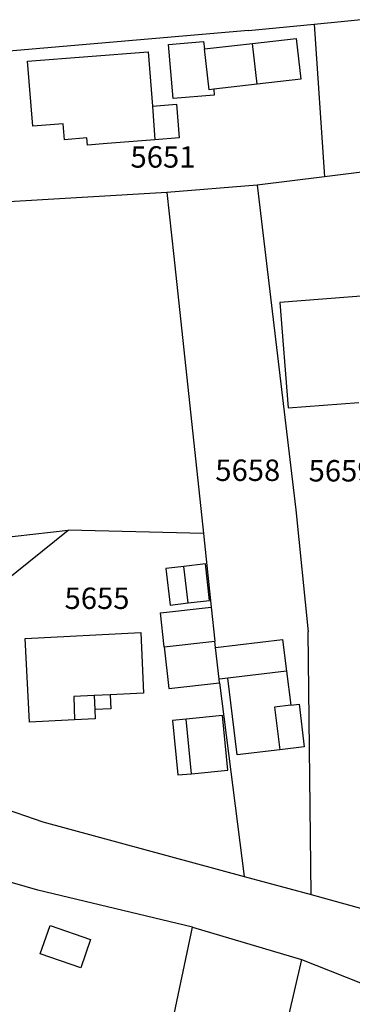
# Model space of a CAD drawing. Units: metres. Extents: x 7526945 to 7529045, y 4824531 to 4826016.
# Drawn here: x 7528032 to 7528063, y 4824578 to 4824670 of the extents above; entities that cross this region are included whole.
import ezdxf
from ezdxf.enums import TextEntityAlignment as Align
from ezdxf.xclip import XClip

# ---------------------------------------------------------------- set-up
doc = ezdxf.new("R2010")
doc.units = ezdxf.units.M
doc.header["$XCLIPFRAME"] = 0
for name, color, linetype in [('01_Parcele granice', 251, 'Continuous'), ('02_Broj parcele', 251, 'Continuous'), ('03_Objekti', 251, 'Continuous')]:
    doc.layers.add(name, color=color, linetype=linetype)
doc.styles.add('Iso', font='iso.shx', dxfattribs={"oblique": 15})

# ---------------------------------------------------------------- blocks, each defined once
blk = doc.blocks.new('DKP_PGR_J')
at = {"layer": '01_Parcele granice'}
for p, q in [((7528059.16, 4824669.21), (7528067.61, 4824670.05)), ((7528053.05, 4824668.6), (7528059.16, 4824669.21)), ((7528059.16, 4824669.21), (7528060.11, 4824654.96)), ((7528053.05, 4824668.6), (7528023.58, 4824666.07)), ((7528060.11, 4824654.96), (7528053.84, 4824654.19)), ((7528063.59, 4824655.39), (7528060.11, 4824654.96)), ((7528053.84, 4824654.19), (7528045.43, 4824653.5)), ((7528053.84, 4824654.19), (7528057.44, 4824623.87)), ((7528045.43, 4824653.5), (7528023.59, 4824652.2)), ((7528045.43, 4824653.5), (7528046.07, 4824647.53)), ((7528046.07, 4824647.53), (7528048.83, 4824621.66)), ((7528057.44, 4824623.87), (7528058.59, 4824612.49)), ((7528019.22, 4824620.06), (7528036.21, 4824621.96)), ((7528030.14, 4824617.07), (7528036.21, 4824621.96)), ((7528048.83, 4824621.66), (7528036.21, 4824621.96)), ((7528048.83, 4824621.66), (7528049.55, 4824614.78)), ((7528049.55, 4824614.78), (7528049.9, 4824611.61)), ((7528058.87, 4824587.94), (7528058.59, 4824612.49)), ((7528049.97, 4824611.01), (7528049.9, 4824611.61)), ((7528050.29, 4824608.05), (7528049.97, 4824611.01)), ((7528050.33, 4824607.72), (7528050.29, 4824608.05)), ((7528050.33, 4824607.72), (7528052.64, 4824589.62)), ((7528029.7, 4824596.17), (7528033.87, 4824594.75)), ((7528033.87, 4824594.75), (7528052.64, 4824589.62)), ((7528033.4, 4824588.37), (7528015.99, 4824593.36)), ((7528052.64, 4824589.62), (7528058.87, 4824587.94)), ((7528047.81, 4824584.89), (7528033.4, 4824588.37)), ((7528058.87, 4824587.94), (7528070.4, 4824584.76)), ((7528042.1, 4824557.67), (7528047.81, 4824584.89)), ((7528047.81, 4824584.89), (7528057.97, 4824581.88)), ((7528057.97, 4824581.88), (7528056.69, 4824576.39)), ((7528057.97, 4824581.88), (7528066.41, 4824578.56))]:
    blk.add_line(p, q, dxfattribs=at)
at = {"layer": '03_Objekti'}
for p, q in [((7528053.41, 4824667.4), (7528057.48, 4824667.87)), ((7528057.48, 4824667.87), (7528057.91, 4824664.07)), ((7528045.59, 4824667.32), (7528048.85, 4824667.6)), ((7528046.02, 4824662.27), (7528045.59, 4824667.32)), ((7528048.85, 4824667.6), (7528048.93, 4824666.89)), ((7528048.93, 4824666.89), (7528053.41, 4824667.4)), ((7528049.36, 4824663.09), (7528048.93, 4824666.89)), ((7528053.84, 4824663.6), (7528053.41, 4824667.4)), ((7528032.44, 4824665.74), (7528043.67, 4824666.62)), ((7528043.67, 4824666.62), (7528044.07, 4824661.54)), ((7528032.91, 4824659.69), (7528032.44, 4824665.74)), ((7528057.91, 4824664.07), (7528053.84, 4824663.6)), ((7528049.79, 4824663.14), (7528049.36, 4824663.09)), ((7528053.84, 4824663.6), (7528049.79, 4824663.14)), ((7528049.79, 4824663.14), (7528049.82, 4824662.57)), ((7528049.82, 4824662.57), (7528046.02, 4824662.27)), ((7528044.07, 4824661.54), (7528046.33, 4824661.75)), ((7528044.07, 4824661.54), (7528044.31, 4824658.41)), ((7528046.33, 4824661.75), (7528046.57, 4824658.59)), ((7528035.76, 4824659.91), (7528032.91, 4824659.69)), ((7528035.88, 4824658.41), (7528035.76, 4824659.91)), ((7528037.96, 4824658.58), (7528035.88, 4824658.41)), ((7528038.01, 4824657.92), (7528037.96, 4824658.58)), ((7528046.57, 4824658.59), (7528044.31, 4824658.41)), ((7528039.84, 4824658.06), (7528038.01, 4824657.92)), ((7528044.31, 4824658.41), (7528039.84, 4824658.06)), ((7528064.33, 4824643.86), (7528055.96, 4824643.21)), ((7528055.96, 4824643.21), (7528056.72, 4824633.38)), ((7528056.72, 4824633.38), (7528063.31, 4824633.89)), ((7528047.02, 4824618.58), (7528045.33, 4824618.39)), ((7528045.33, 4824618.39), (7528045.72, 4824614.98)), ((7528049.01, 4824618.81), (7528047.02, 4824618.58)), ((7528047.41, 4824615.17), (7528047.02, 4824618.58)), ((7528049.4, 4824615.4), (7528049.01, 4824618.81)), ((7528047.41, 4824615.17), (7528049.4, 4824615.4)), ((7528044.83, 4824614.26), (7528049.55, 4824614.78)), ((7528045.72, 4824614.98), (7528047.41, 4824615.17)), ((7528045.18, 4824611.09), (7528044.83, 4824614.26)), ((7528032.2, 4824611.85), (7528042.99, 4824612.42)), ((7528032.61, 4824604.03), (7528032.2, 4824611.85)), ((7528042.99, 4824612.42), (7528043.24, 4824606.74)), ((7528049.97, 4824611.01), (7528056.22, 4824611.77)), ((7528056.22, 4824611.77), (7528056.58, 4824608.81)), ((7528045.18, 4824611.09), (7528049.9, 4824611.61)), ((7528045.18, 4824611.09), (7528045.61, 4824607.2)), ((7528051.12, 4824608.15), (7528050.29, 4824608.05)), ((7528056.58, 4824608.81), (7528051.12, 4824608.15)), ((7528051.99, 4824600.99), (7528051.12, 4824608.15)), ((7528056.58, 4824608.81), (7528056.97, 4824605.62)), ((7528045.61, 4824607.2), (7528050.33, 4824607.72)), ((7528038.64, 4824606.54), (7528036.75, 4824606.45)), ((7528036.75, 4824606.45), (7528036.8, 4824604.25)), ((7528040.14, 4824606.6), (7528038.64, 4824606.54)), ((7528038.64, 4824606.54), (7528038.7, 4824605.24)), ((7528043.24, 4824606.74), (7528040.14, 4824606.6)), ((7528040.14, 4824606.6), (7528040.2, 4824605.3)), ((7528040.2, 4824605.3), (7528038.7, 4824605.24)), ((7528038.7, 4824605.24), (7528038.74, 4824604.35)), ((7528056.97, 4824605.62), (7528055.47, 4824605.44)), ((7528055.47, 4824605.44), (7528055.96, 4824601.47)), ((7528056.97, 4824605.62), (7528057.76, 4824605.72)), ((7528057.76, 4824605.72), (7528058.24, 4824601.75)), ((7528038.74, 4824604.35), (7528036.8, 4824604.25)), ((7528047.23, 4824604.33), (7528045.94, 4824604.2)), ((7528050.62, 4824604.66), (7528047.23, 4824604.33)), ((7528047.73, 4824599.23), (7528047.23, 4824604.33)), ((7528051.11, 4824599.55), (7528050.62, 4824604.66)), ((7528036.8, 4824604.25), (7528032.61, 4824604.03)), ((7528045.94, 4824604.2), (7528046.44, 4824599.11)), ((7528058.24, 4824601.75), (7528055.96, 4824601.47)), ((7528055.96, 4824601.47), (7528051.99, 4824600.99)), ((7528046.44, 4824599.11), (7528047.73, 4824599.23)), ((7528047.73, 4824599.23), (7528051.11, 4824599.55)), ((7528033.62, 4824582.43), (7528034.53, 4824585.06)), ((7528034.53, 4824585.06), (7528038.3, 4824583.75)), ((7528038.3, 4824583.75), (7528037.4, 4824581.12)), ((7528037.4, 4824581.12), (7528033.62, 4824582.43))]:
    blk.add_line(p, q, dxfattribs=at)
at = {"layer": '02_Broj parcele', "style": 'Iso', "oblique": 15}
for s, p in [('5651', (7528045.06, 4824656.81)), ('5658', (7528052.97, 4824627.56)), ('5659', (7528061.67, 4824627.51)), ('5655', (7528038.91, 4824615.61))]:
    blk.add_text(s, height=2, dxfattribs=at).set_placement(p, align=Align.MIDDLE_CENTER)

msp = doc.modelspace()

# ---------------------------------------------------------------- block references
at = {"transparency": 33554687}
ref = msp.add_blockref('DKP_PGR_J', (0, 0), dxfattribs=at)
XClip(ref).set_block_clipping_path([(7527070.2669687336, 4824555.8914613901), (7528120.2669687336, 4825990.8914613901)])

doc.saveas('drawing.dxf')
